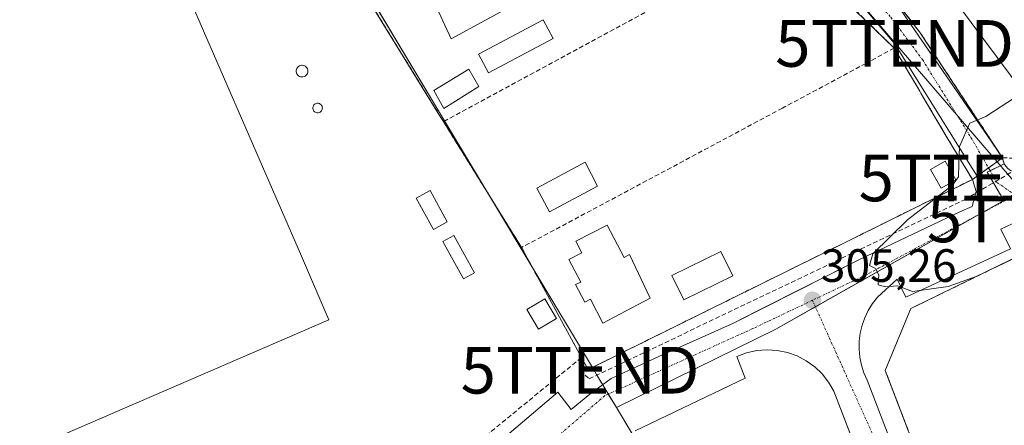
# Model space of a CAD drawing. Units: metres. Extents: x 584072 to 587532, y 4687309 to 4689654.
# Drawn here: x 586903 to 587114, y 4688606 to 4688693 of the extents above; entities that cross this region are included whole.
import ezdxf
from ezdxf.enums import TextEntityAlignment as Align

# ---------------------------------------------------------------- set-up
doc = ezdxf.new("R2010")
doc.units = ezdxf.units.M
doc.header["$MEASUREMENT"] = 0
for name, pattern in [('TRAZO_Y_PUNTO', [1, 0.5, -0.25, 0, -0.25]), ('TRAZOS', [0.75, 0.5, -0.25]), ('TRAZOSX2', [1.5, 1, -0.5])]:
    doc.linetypes.add(name, pattern=pattern)
doc.layers.get('0').update_dxf_attribs({"lineweight": 5})
for name, color, linetype, lineweight in [('Alambrada', 19, 'TRAZOS', 0), ('Carátula', 7, 'Continuous', 5), ('Conducción de hidrocarburos lineal', 6, 'TRAZOSX2', 0), ('Curva de nivel normal', 36, 'Continuous', 0), ('Depósito genérico', 232, 'Continuous', 0), ('Depósito genérico Cxs', 232, 'Continuous', 0), ('Edificación', 1, 'Continuous', 13), ('Edificación Cxs', 1, 'Continuous', 13), ('Edificación industrial', 135, 'Continuous', 13), ('Edificación industrial Cxs', 135, 'Continuous', 13), ('Edificación ligera', 1, 'Continuous', 0), ('Edificación ligera Cxs', 1, 'Continuous', 0), ('Elemento construido', 1, 'Continuous', 0), ('Explanada', 19, 'Continuous', 0), ('Explanada Cxs', 19, 'Continuous', 0), ('Muro lineal', 1, 'TRAZOSX2', 13), ('Núcleo urbano', 19, 'Continuous', 0), ('Núcleo urbano CxS', 19, 'Continuous', 0), ('Piscina', 142, 'Continuous', 0), ('Piscina CxS', 142, 'Continuous', 0), ('Punto de cota en terreno', 7, 'Continuous', 0), ('Recinto industrial', 135, 'TRAZOSX2', 0), ('Recinto industrial CxS', 135, 'Continuous', 0), ('Rótulo de punto de cota en terreno', 19, 'Continuous', 0), ('Tendido', 6, 'Continuous', 0), ('Torre de tendido puntual', 7, 'Continuous', 0), ('Vía urbana Cxs', 5, 'Continuous', 0), ('Vía urbana eje', 5, 'TRAZO_Y_PUNTO', 0)]:
    doc.layers.add(name, color=color, linetype=linetype, lineweight=lineweight)
doc.styles.add('Arial', font='txt', dxfattribs={"height": 0.2})

# ---------------------------------------------------------------- blocks, each defined once
blk = doc.blocks.new('5PATER')
at = {"layer": 'Carátula', "linetype": 'Continuous', "lineweight": 5}
h = blk.add_hatch(color=250, dxfattribs=at)
edge = h.paths.add_edge_path()
edge.add_ellipse((0, 0.01), major_axis=(-1.33, -1.34), ratio=0.999422, start_angle=0, end_angle=360)
blk = doc.blocks.new('*U184')
at = {"layer": 'Vía urbana Cxs', "color": 5, "linetype": 'Continuous', "lineweight": 0}
for points in [[(587120.71, 4688651.12, 304.41), (587113.43, 4688647.68, 304.5), (587115.46, 4688643.48, 304.77), (587093.08, 4688633.09, 305.12), (587091.19, 4688636.99, 304.96), (587086.97, 4688633.09, 305.1), (587085.91, 4688631.73, 305.13), (587085.01, 4688630.26, 305.16), (587084.26, 4688628.7, 305.18), (587083.69, 4688627.07, 305.18), (587083.29, 4688625.38, 305.19), (587083.08, 4688623.67, 305.2), (587083.05, 4688621.94, 305.22), (587083.21, 4688620.22, 305.26), (587083.55, 4688618.53, 305.29), (587084.07, 4688616.88, 305.3), (587084.76, 4688615.29, 305.3), (587120.35, 4688522.78, 304.97)], [(587113.49, 4688519.56, 304.97), (587077.6, 4688612.98, 305.3), (587076.49, 4688614.9, 305.3), (587075.12, 4688616.64, 305.34), (587073.52, 4688618.17, 305.39), (587071.72, 4688619.46, 305.43), (587069.76, 4688620.49, 305.47), (587067.67, 4688621.23, 305.51), (587065.5, 4688621.67, 305.55), (587063.29, 4688621.81, 305.58), (587061.08, 4688621.63, 305.61), (587058.92, 4688621.14, 305.63), (587056.85, 4688620.35, 305.64), (587058.64, 4688615.72, 305.66), (587035.05, 4688604.45, 306.09)], [(586970.53, 4688572.09, 306.57), (587018.46, 4688612.73, 306.46), (587021.3, 4688609.04, 306.26), (587025.3, 4688612.31, 306.21), (587029.91, 4688615.65, 306.42), (587040.1, 4688620.41, 306.21), (587056.1, 4688627.55, 305.62), (587061.28, 4688630.17, 305.6), (587083.09, 4688641.18, 305.14), (587104.66, 4688651.37, 304.64), (587107.3, 4688652.56, 304.6), (587108.1, 4688655.73, 304.66), (587107.32, 4688658.34, 304.78), (587101.73, 4688667.62, 305.08), (587096.8, 4688675.98, 305.2), (587095.55, 4688678.09, 305.24), (587090.54, 4688686.51, 305.53), (587076.07, 4688700.6, 306.14)], [(587078.52, 4688712.35, 305.63), (587095.99, 4688690.02, 305.31), (587113.79, 4688662.96, 304.66), (587113.91, 4688662.32, 304.64), (587114.15, 4688661.71, 304.62), (587114.5, 4688661.16, 304.6)]]:
    blk.add_polyline3d(points, dxfattribs=at)
blk = doc.blocks.new('5TTEND')
blk.add_text('5TTEND', height=10).set_placement((0, 0), align=Align.MIDDLE_CENTER)

msp = doc.modelspace()

# ---------------------------------------------------------------- linework, layer by layer
at = {"layer": 'Alambrada', "color": 19, "linetype": 'TRAZOS', "lineweight": 0}
msp.add_polyline3d([(587128.81, 4688647.48, 301.48), (587123.92, 4688645.19, 303.89), (587121.94, 4688644.22, 304.88), (587094.12, 4688630.66, 305.67), (587088.64, 4688617.39, 305.44), (587159.17, 4688433.29, 304.92), (587164.86, 4688435.61, 304.6)], dxfattribs=at)
at = {"layer": 'Conducción de hidrocarburos lineal', "color": 6, "linetype": 'TRAZOSX2', "lineweight": 0}
msp.add_polyline3d([(587023.2, 4688617.44, 306.95), (587025.15, 4688615.58, 306.7), (587105.63, 4688654, 304.67), (587205.49, 4688712.42, 302.2), (587301.69, 4688764.65, 303.74), (587379.48, 4688814.69, 301.43), (587388.18, 4688848.62, 301.06)], dxfattribs=at)
at = {"layer": 'Curva de nivel normal', "color": 36, "linetype": 'Continuous', "lineweight": 0}
msp.add_polyline3d([(587116.54, 4688675.99, 305), (587110.19, 4688671.82, 305), (587106.74, 4688670.4, 305), (587104.57, 4688665.4, 305), (587104.4, 4688661.58, 305), (587104.31, 4688658.88, 305), (587103.05, 4688657.08, 305), (587093.38, 4688649.66, 305), (587085.98, 4688642.37, 305), (587085.29, 4688639.92, 305), (587086.58, 4688639.22, 305), (587087.29, 4688637.92, 305), (587087.14, 4688635.77, 305), (587088.66, 4688635.29, 305), (587091.24, 4688635.5, 305), (587094.51, 4688634.28, 305), (587102.12, 4688635.4, 305), (587108.12, 4688637.52, 305), (587115.79, 4688641.15, 305)], dxfattribs=at)
at = {"layer": 'Depósito genérico', "color": 232, "linetype": 'Continuous', "lineweight": 0}
for points in [[(586963.78, 4688680.33, 313.11), (586963.53, 4688680.32, 312.51), (586963.29, 4688680.36, 311.95), (586963.05, 4688680.44, 311.47), (586962.84, 4688680.58, 311.18), (586962.66, 4688680.75, 311.09), (586962.52, 4688680.95, 311.19), (586962.42, 4688681.18, 311.49), (586962.36, 4688681.43, 311.93), (586962.36, 4688681.68, 312.43), (586962.41, 4688681.92, 312.93), (586962.5, 4688682.16, 312.67), (586962.64, 4688682.36, 312.16), (586962.82, 4688682.54, 311.7), (586963.03, 4688682.68, 311.34), (586963.26, 4688682.77, 311.11), (586963.51, 4688682.81, 311.01), (586963.61, 4688682.82, 310.99), (586963.86, 4688682.79, 311.06), (586964.1, 4688682.72, 311.13), (586964.32, 4688682.6, 311.16), (586964.51, 4688682.44, 311.26), (586964.66, 4688682.24, 311.45), (586964.78, 4688682.02, 311.68), (586964.84, 4688681.78, 311.62), (586964.86, 4688681.53, 311.59), (586964.83, 4688681.28, 311.66), (586964.75, 4688681.04, 311.84), (586964.62, 4688680.83, 312.14), (586964.45, 4688680.64, 312.54), (586964.25, 4688680.49, 313.02), (586964.03, 4688680.39, 313.55), (586963.78, 4688680.33, 313.11)], [(586967.08, 4688672.64, 308.87), (586966.88, 4688672.63, 308.92), (586966.68, 4688672.66, 308.97), (586966.48, 4688672.73, 308.98), (586966.31, 4688672.84, 308.95), (586966.16, 4688672.98, 308.85), (586966.04, 4688673.15, 308.71), (586965.96, 4688673.34, 308.52), (586965.92, 4688673.54, 308.35), (586965.92, 4688673.74, 308.18), (586965.96, 4688673.95, 308.01), (586966.03, 4688674.14, 308.2), (586966.15, 4688674.31, 308.52), (586966.29, 4688674.45, 308.76), (586966.47, 4688674.56, 308.94), (586966.66, 4688674.64, 309.06), (586966.86, 4688674.68, 309.12), (586966.94, 4688674.68, 309.14), (586967.14, 4688674.66, 309.17), (586967.34, 4688674.6, 309.23), (586967.52, 4688674.5, 309.33), (586967.68, 4688674.37, 309.48), (586967.8, 4688674.21, 309.67), (586967.9, 4688674.02, 309.92), (586967.95, 4688673.83, 309.82), (586967.97, 4688673.62, 309.63), (586967.94, 4688673.42, 309.42), (586967.87, 4688673.22, 309.21), (586967.77, 4688673.05, 309.04), (586967.63, 4688672.89, 308.91), (586967.47, 4688672.77, 308.85), (586967.28, 4688672.68, 308.84), (586967.08, 4688672.64, 308.87)]]:
    msp.add_polyline3d(points, dxfattribs=at)
at = {"layer": 'Depósito genérico Cxs', "color": 232, "linetype": 'Continuous', "lineweight": 0}
for points in [[(586963.78, 4688680.33, 313.11), (586963.53, 4688680.32, 312.51), (586963.29, 4688680.36, 311.95), (586963.05, 4688680.44, 311.47), (586962.84, 4688680.58, 311.18), (586962.66, 4688680.75, 311.09), (586962.52, 4688680.95, 311.19), (586962.42, 4688681.18, 311.49), (586962.36, 4688681.43, 311.93), (586962.36, 4688681.68, 312.43), (586962.41, 4688681.92, 312.93), (586962.5, 4688682.16, 312.67), (586962.64, 4688682.36, 312.16), (586962.82, 4688682.54, 311.7), (586963.03, 4688682.68, 311.34), (586963.26, 4688682.77, 311.11), (586963.51, 4688682.81, 311.01), (586963.61, 4688682.82, 310.98), (586963.86, 4688682.79, 311.06), (586964.1, 4688682.72, 311.13), (586964.32, 4688682.6, 311.16), (586964.51, 4688682.44, 311.26), (586964.66, 4688682.24, 311.45), (586964.78, 4688682.02, 311.68), (586964.84, 4688681.78, 311.62), (586964.86, 4688681.53, 311.59), (586964.83, 4688681.28, 311.66), (586964.75, 4688681.04, 311.84), (586964.62, 4688680.83, 312.14), (586964.45, 4688680.64, 312.54), (586964.25, 4688680.49, 313.02), (586964.03, 4688680.39, 313.55), (586963.78, 4688680.33, 313.11)], [(586967.08, 4688672.64, 308.87), (586966.88, 4688672.63, 308.92), (586966.68, 4688672.66, 308.97), (586966.48, 4688672.73, 308.98), (586966.31, 4688672.84, 308.95), (586966.16, 4688672.98, 308.85), (586966.04, 4688673.15, 308.71), (586965.96, 4688673.34, 308.52), (586965.92, 4688673.54, 308.35), (586965.92, 4688673.74, 308.18), (586965.96, 4688673.95, 308.01), (586966.03, 4688674.14, 308.2), (586966.15, 4688674.31, 308.52), (586966.29, 4688674.45, 308.76), (586966.47, 4688674.56, 308.94), (586966.66, 4688674.64, 309.06), (586966.86, 4688674.68, 309.12), (586966.94, 4688674.68, 309.14), (586967.14, 4688674.66, 309.17), (586967.34, 4688674.6, 309.23), (586967.52, 4688674.5, 309.33), (586967.68, 4688674.37, 309.48), (586967.8, 4688674.21, 309.67), (586967.9, 4688674.02, 309.92), (586967.95, 4688673.83, 309.82), (586967.97, 4688673.62, 309.63), (586967.94, 4688673.42, 309.42), (586967.87, 4688673.22, 309.21), (586967.77, 4688673.05, 309.04), (586967.63, 4688672.89, 308.91), (586967.47, 4688672.77, 308.85), (586967.28, 4688672.68, 308.84), (586967.08, 4688672.64, 308.87)]]:
    msp.add_polyline3d(points, close=True, dxfattribs=at)
at = {"layer": 'Edificación', "color": 1, "linetype": 'Continuous', "lineweight": 13}
for points in [[(587010.3, 4688696.49, 311.03), (586995.6, 4688688.48, 312.57), (586990.65, 4688699.23, 312.77), (587005.17, 4688707.33, 311.26), (587010.3, 4688696.49, 311.03)], [(587029, 4688648.57, 310.31), (587032.65, 4688641.62, 312.41), (587033.83, 4688642.24, 311.76), (587038.26, 4688632.88, 311.68), (587028.12, 4688627.55, 311.75), (587025.43, 4688632.67, 311.71), (587024.22, 4688632.03, 308.66), (587022.26, 4688635.78, 312.04), (587023.34, 4688636.35, 312.62), (587020.82, 4688641.15, 309.91), (587023.62, 4688642.62, 312.44), (587022.33, 4688645.07, 308.9), (587029, 4688648.57, 310.31)]]:
    msp.add_polyline3d(points, dxfattribs=at)
at = {"layer": 'Edificación Cxs', "color": 1, "linetype": 'Continuous', "lineweight": 13}
for points in [[(587010.3, 4688696.49, 311.03), (586995.6, 4688688.48, 312.57), (586990.65, 4688699.23, 312.77), (587005.17, 4688707.33, 311.26), (587010.3, 4688696.49, 311.03)], [(587029, 4688648.57, 310.31), (587032.65, 4688641.62, 312.41), (587033.83, 4688642.24, 311.76), (587038.26, 4688632.88, 311.68), (587028.12, 4688627.55, 311.75), (587025.43, 4688632.67, 311.71), (587024.22, 4688632.03, 308.66), (587022.26, 4688635.78, 312.04), (587023.34, 4688636.35, 312.62), (587020.82, 4688641.15, 309.91), (587023.62, 4688642.62, 312.44), (587022.33, 4688645.07, 308.9), (587029, 4688648.57, 310.31)]]:
    msp.add_polyline3d(points, close=True, dxfattribs=at)
at = {"layer": 'Edificación industrial', "color": 135, "linetype": 'Continuous', "lineweight": 13}
for points in [[(586891.73, 4688770.84, 308.02), (586921.66, 4688702.09, 308.05), (586934.86, 4688707.87, 308.06), (586963.47, 4688641.9, 310.92), (586969.32, 4688628.22, 311.26), (586890.57, 4688594.23, 317.66)], [(587174.07, 4688709.57, 313.32), (587175.09, 4688708.13, 308.35), (587123.59, 4688669.8, 305.96), (587071.54, 4688739.74, 312.4), (587060.42, 4688731.47, 308.93)]]:
    msp.add_polyline3d(points, dxfattribs=at)
at = {"layer": 'Edificación industrial Cxs', "color": 135, "linetype": 'Continuous', "lineweight": 13}
msp.add_polyline3d([(587116.14, 4688788.43, 310.52), (587122.7, 4688779.62, 312.57), (587127.7, 4688772.9, 312.29), (587142.4, 4688753.15, 312.63), (587158.51, 4688731.5, 313.15), (587174.07, 4688709.57, 313.32), (587175.09, 4688708.13, 308.35), (587123.59, 4688669.8, 305.96), (587071.54, 4688739.74, 312.4), (587060.42, 4688731.47, 308.93), (587047.15, 4688744.22, 308.54), (587060.47, 4688754.13, 308.52), (587063.12, 4688750.56, 311.99), (587115.38, 4688789.45, 308.84), (587116.14, 4688788.43, 310.52)], close=True, dxfattribs=at)
msp.add_polyline3d([(586891.73, 4688770.84, 308.02), (586921.66, 4688702.09, 308.05), (586934.86, 4688707.87, 308.06), (586963.47, 4688641.9, 310.92), (586969.32, 4688628.22, 311.26), (586890.57, 4688594.23, 317.66)], dxfattribs=at)
at = {"layer": 'Edificación ligera', "color": 1, "linetype": 'Continuous', "lineweight": 0}
for points in [[(587001.52, 4688678.3, 309.6), (586994.01, 4688673.55, 311.78), (586991.88, 4688677.44, 311.71), (586999.35, 4688682, 311.77), (587001.52, 4688678.3, 309.6)], [(587103.77, 4688658.28, 307.61), (587100.66, 4688656.48, 307.13), (587098.35, 4688660.48, 306.9), (587101.46, 4688662.28, 307.82), (587103.77, 4688658.28, 307.61)], [(586994.73, 4688649.22, 308.15), (586991.76, 4688647.59, 308.12), (586988.07, 4688654.33, 308.14), (586991.04, 4688655.96, 308.15), (586994.73, 4688649.22, 308.15)], [(587000.6, 4688638.32, 309.61), (586998.2, 4688637, 309.38), (586993.78, 4688645, 310.41), (586996.18, 4688646.33, 310.08), (587000.6, 4688638.32, 309.61)], [(587018.19, 4688628.53, 311.31), (587014.33, 4688626.21, 310.99), (587011.8, 4688630.42, 311.21), (587015.66, 4688632.74, 311.14), (587018.19, 4688628.53, 311.31)]]:
    msp.add_polyline3d(points, dxfattribs=at)
at = {"layer": 'Edificación ligera Cxs', "color": 1, "linetype": 'Continuous', "lineweight": 0}
for points in [[(587001.52, 4688678.3, 309.6), (586994.01, 4688673.55, 311.78), (586991.88, 4688677.44, 311.71), (586999.35, 4688682, 311.77), (587001.52, 4688678.3, 309.6)], [(587103.77, 4688658.28, 307.61), (587100.66, 4688656.48, 307.13), (587098.35, 4688660.48, 306.9), (587101.46, 4688662.28, 307.82), (587103.77, 4688658.28, 307.61)], [(586994.73, 4688649.22, 308.15), (586991.76, 4688647.59, 308.12), (586988.07, 4688654.33, 308.14), (586991.04, 4688655.96, 308.15), (586994.73, 4688649.22, 308.15)], [(587000.6, 4688638.32, 309.61), (586998.2, 4688637, 309.38), (586993.78, 4688645, 310.41), (586996.18, 4688646.33, 310.08), (587000.6, 4688638.32, 309.61)], [(587018.19, 4688628.53, 311.31), (587014.33, 4688626.21, 310.99), (587011.8, 4688630.42, 311.21), (587015.66, 4688632.74, 311.14), (587018.19, 4688628.53, 311.31)]]:
    msp.add_polyline3d(points, close=True, dxfattribs=at)
at = {"layer": 'Elemento construido', "color": 1, "linetype": 'Continuous', "lineweight": 0}
for points in [[(587113.79, 4688662.96, 305.6), (587113.91, 4688662.32, 306.11), (587114.15, 4688661.71, 306.16), (587114.5, 4688661.16, 305.63), (587114.94, 4688660.68, 305.17), (587115.46, 4688660.29, 304.79), (587116.05, 4688660.01, 304.51), (587116.68, 4688659.83, 304.46), (587117.33, 4688659.78, 304.43), (587117.98, 4688659.85, 304.39), (587118.6, 4688660.03, 304.41), (587119.18, 4688660.33, 304.52), (587206.14, 4688711.43, 302.22), (587206.84, 4688712.06, 302.2), (587207.47, 4688713.31, 302.2), (587207.55, 4688714.24, 302.22), (587207.35, 4688715.16, 302.22), (587205.53, 4688718.69, 302.31), (587202.9, 4688717.27, 302.61), (587054.91, 4688912.93, 312.09)], [(587107.32, 4688658.34, 305.89), (587108.1, 4688655.73, 304.6), (587107.3, 4688652.56, 304.57), (587104.66, 4688651.37, 304.61), (587083.09, 4688641.18, 305.04), (587056.1, 4688627.55, 305.56), (587040.1, 4688620.41, 306.18), (587029.91, 4688615.65, 306.61), (587025.3, 4688612.31, 306.3)], [(587120.71, 4688651.12, 304.45), (587113.43, 4688647.68, 304.49), (587115.46, 4688643.48, 304.73)], [(587115.46, 4688643.48, 304.73), (587093.08, 4688633.09, 305.3), (587091.19, 4688636.99, 305.36), (587086.97, 4688633.09, 305.11), (587085.91, 4688631.73, 305.14), (587085.01, 4688630.26, 305.16), (587084.26, 4688628.7, 305.17), (587083.69, 4688627.07, 305.19), (587083.29, 4688625.38, 305.21), (587083.08, 4688623.67, 305.22), (587083.05, 4688621.94, 305.24), (587083.21, 4688620.22, 305.27), (587083.55, 4688618.53, 305.32), (587084.07, 4688616.88, 305.3), (587084.76, 4688615.29, 305.28), (587158.66, 4688423.2, 304.79)], [(587152.87, 4688417.09, 304.89), (587077.6, 4688612.98, 305.23), (587076.49, 4688614.9, 305.29), (587075.12, 4688616.64, 305.33), (587073.52, 4688618.17, 305.38), (587071.72, 4688619.46, 305.39), (587069.76, 4688620.49, 305.47), (587067.67, 4688621.23, 305.49), (587065.5, 4688621.67, 305.57), (587063.29, 4688621.81, 305.61), (587061.08, 4688621.63, 305.64), (587058.92, 4688621.14, 305.65), (587056.85, 4688620.35, 305.66), (587058.64, 4688615.72, 305.74), (587035.05, 4688604.45, 306.32)], [(586959.58, 4688567.77, 307.99), (586960.13, 4688566.96, 307.53), (586960.8, 4688566.24, 306.81), (586961.57, 4688565.63, 306.65), (586962.42, 4688565.14, 306.62), (586963.33, 4688564.79, 306.6), (586964.29, 4688564.57, 306.59), (586965.26, 4688564.5, 306.58), (586966.24, 4688564.58, 306.58), (586967.2, 4688564.8, 306.57), (586968.11, 4688565.17, 306.56), (586968.95, 4688565.66, 306.59), (586973.06, 4688568.93, 306.59), (586970.53, 4688572.09, 306.66), (587018.46, 4688612.73, 306.44), (587021.3, 4688609.04, 306.85), (587025.3, 4688612.31, 306.3)]]:
    msp.add_polyline3d(points, dxfattribs=at)
at = {"layer": 'Explanada', "color": 19, "linetype": 'Continuous', "lineweight": 0}
msp.add_polyline3d([(587164.86, 4688435.61, 304.6), (587159.17, 4688433.29, 304.92), (587088.64, 4688617.39, 305.44), (587094.12, 4688630.66, 305.67), (587121.94, 4688644.22, 304.88)], dxfattribs=at)
at = {"layer": 'Explanada Cxs', "color": 19, "linetype": 'Continuous', "lineweight": 0}
msp.add_polyline3d([(587198.93, 4688448.65, 302.65), (587164.86, 4688435.61, 304.6), (587159.17, 4688433.29, 304.92), (587088.64, 4688617.39, 305.44), (587094.12, 4688630.66, 305.67), (587121.94, 4688644.22, 304.88), (587198.93, 4688448.65, 302.65)], close=True, dxfattribs=at)
at = {"layer": 'Muro lineal', "color": 1, "linetype": 'TRAZOSX2', "lineweight": 13}
for points in [[(587060.42, 4688731.47, 308.93), (587078.52, 4688712.35, 307.39), (587095.99, 4688690.02, 307.62), (587113.79, 4688662.96, 305.6), (587119.16, 4688662.85, 305.86), (587162.34, 4688688.12, 305.29)], [(587067.44, 4688710.53, 311.46), (586993.9, 4688670.74, 311.35)], [(587090.54, 4688686.51, 307.25), (587076.07, 4688700.6, 308.33), (587072.53, 4688699.35, 309.51)], [(586978.66, 4688695.52, 311.99), (586993.09, 4688672.06, 311.28), (586993.9, 4688670.74, 311.35)], [(587090.54, 4688686.51, 307.25), (587084.53, 4688683.23, 308.5), (587066.6, 4688673.63, 308.72), (587010.68, 4688643.75, 311.27)], [(587023.51, 4688620.16, 310.58), (587024.92, 4688617.57, 310.44), (587080.93, 4688645.28, 307.93), (587081.76, 4688645.69, 307.92), (587107.32, 4688658.34, 305.89), (587101.73, 4688667.62, 308.17), (587096.8, 4688675.98, 307.24), (587095.55, 4688678.09, 308.44), (587090.54, 4688686.51, 307.25)], [(586993.9, 4688670.74, 311.35), (587010.68, 4688643.75, 311.27)], [(587010.68, 4688643.75, 311.27), (587023.51, 4688620.16, 310.58)], [(587023.51, 4688620.16, 310.58), (586959.58, 4688567.77, 307.99), (586937.47, 4688557.98, 306.6)]]:
    msp.add_polyline3d(points, dxfattribs=at)
at = {"layer": 'Núcleo urbano', "color": 19, "linetype": 'Continuous', "lineweight": 0}
for points in [[(586851.89, 4688836.12, 312.49), (586859.65, 4688813.53, 310.97), (586862.33, 4688807.67, 311.26), (586874.6, 4688780.95, 310.77), (586916.68, 4688800.26, 310.92), (586917.31, 4688799.2, 310.71), (586934.5, 4688770.51, 310.03), (586951.06, 4688742.86, 310.04), (586967.23, 4688715.87, 309.41), (586977.29, 4688699.08, 309.03), (586979.22, 4688695.86, 308.82), (586994.18, 4688670.89, 308.49), (587004, 4688654.5, 308.34), (587013.08, 4688639.34, 308.15), (587025.85, 4688618.03, 307.32), (587026.75, 4688616.52, 306.95), (587027.17, 4688615.81, 306.72), (587028.07, 4688614.32, 306.31), (587029.26, 4688612.32, 306.12), (587030.99, 4688609.43, 306.11)], [(586851.89, 4688836.12, 312.49), (586859.65, 4688813.53, 310.97), (586862.33, 4688807.67, 311.26), (586874.6, 4688780.95, 310.77), (586916.68, 4688800.26, 310.92), (586917.31, 4688799.2, 310.71), (586934.5, 4688770.51, 310.03), (586951.06, 4688742.86, 310.04), (586967.23, 4688715.87, 309.41), (586977.29, 4688699.08, 309.03), (586979.22, 4688695.86, 308.82), (586994.18, 4688670.89, 308.49), (587004, 4688654.5, 308.34), (587013.08, 4688639.34, 308.15), (587025.85, 4688618.03, 307.32), (587026.75, 4688616.52, 306.95), (587027.17, 4688615.81, 306.72), (587028.07, 4688614.32, 306.31), (587029.26, 4688612.32, 306.12), (587030.99, 4688609.43, 306.11)], [(587114.06, 4688653.85, 304.49), (587110.46, 4688659.89, 304.68), (587111.12, 4688660.22, 304.66), (587114.15, 4688661.71, 304.62), (587113.79, 4688662.96, 304.66), (587110.54, 4688667.7, 304.85), (587089.86, 4688697.86, 305.38), (587069.15, 4688722.25, 305.71), (587060.42, 4688731.47, 306.05), (587051.24, 4688740.29, 307.06), (587047.15, 4688744.22, 307.16), (587045.59, 4688746.09, 307.71)], [(587114.06, 4688653.85, 304.49), (587110.46, 4688659.89, 304.68), (587111.12, 4688660.22, 304.66), (587114.15, 4688661.71, 304.62), (587113.79, 4688662.96, 304.66), (587110.54, 4688667.7, 304.85), (587089.86, 4688697.86, 305.38), (587069.15, 4688722.25, 305.71), (587060.42, 4688731.47, 306.05), (587051.24, 4688740.29, 307.06), (587047.15, 4688744.22, 307.16), (587045.59, 4688746.09, 307.71)], [(587114.06, 4688653.85, 304.49), (587116.28, 4688655.15, 304.46), (587125.71, 4688660.66, 304.23)], [(587030.99, 4688609.43, 306.11), (587065.2, 4688626.27, 305.47), (587073.65, 4688631.04, 305.27), (587107.83, 4688650.33, 304.56), (587114.06, 4688653.85, 304.49)], [(587030.99, 4688609.43, 306.11), (587065.2, 4688626.27, 305.47), (587073.65, 4688631.04, 305.27), (587107.83, 4688650.33, 304.56), (587114.06, 4688653.85, 304.49)], [(587030.99, 4688609.43, 306.11), (587034.28, 4688603.95, 306.12)]]:
    msp.add_polyline3d(points, dxfattribs=at)
at = {"layer": 'Núcleo urbano CxS', "color": 19, "linetype": 'Continuous', "lineweight": 0}
msp.add_polyline3d([(587212.71, 4688711.56, 302.06), (587125.71, 4688660.66, 304.23), (587114.06, 4688653.85, 304.49), (587110.46, 4688659.89, 304.68), (587114.15, 4688661.71, 304.62), (587113.79, 4688662.96, 304.66), (587110.54, 4688667.7, 304.85), (587089.86, 4688697.86, 305.38), (587069.15, 4688722.25, 305.71), (587060.42, 4688731.47, 306.05), (587051.24, 4688740.29, 307.06), (587047.15, 4688744.22, 307.16), (587045.59, 4688746.09, 307.71), (587134.73, 4688813.69, 306.94), (587212.71, 4688711.56, 302.06)], close=True, dxfattribs=at)
for points in [[(586874.6, 4688780.95, 310.77), (586916.68, 4688800.26, 310.92), (586917.31, 4688799.2, 310.71), (586934.5, 4688770.51, 310.03), (586951.06, 4688742.86, 310.04), (586967.23, 4688715.87, 309.41), (586994.18, 4688670.89, 308.49), (587004, 4688654.5, 308.34), (587013.08, 4688639.34, 308.15), (587025.85, 4688618.03, 307.32), (587026.75, 4688616.52, 306.95), (587027.17, 4688615.81, 306.72), (587030.99, 4688609.43, 306.11), (587030.99, 4688609.43, 306.11), (587034.28, 4688603.95, 306.12)], [(587089.86, 4688697.86, 305.38), (587110.54, 4688667.7, 304.85), (587113.79, 4688662.96, 304.66), (587114.15, 4688661.71, 304.62), (587110.46, 4688659.89, 304.68), (587114.06, 4688653.85, 304.49), (587065.2, 4688626.27, 305.47), (587030.99, 4688609.43, 306.11), (587027.17, 4688615.81, 306.72), (587026.75, 4688616.52, 306.95), (587025.85, 4688618.03, 307.32), (587013.08, 4688639.34, 308.15), (587004, 4688654.5, 308.34), (586994.18, 4688670.89, 308.49), (586967.23, 4688715.87, 309.41)], [(587034.28, 4688603.95, 306.12), (587030.99, 4688609.43, 306.11), (587065.2, 4688626.27, 305.47), (587114.06, 4688653.85, 304.49), (587125.71, 4688660.66, 304.23), (587225.04, 4688414.2, 297.93)]]:
    msp.add_polyline3d(points, dxfattribs=at)
at = {"layer": 'Piscina', "color": 142, "linetype": 'Continuous', "lineweight": 0}
for points in [[(587017.41, 4688688.58, 308.77), (587003.57, 4688681.18, 308.78), (587001.43, 4688685.17, 308.77), (587015.28, 4688692.57, 308.79), (587017.41, 4688688.58, 308.77)], [(587026.98, 4688656.93, 308.46), (587016.66, 4688651.43, 308.46), (587013.96, 4688656.5, 308.51), (587024.28, 4688662.01, 308.5), (587026.98, 4688656.93, 308.46)], [(587055.94, 4688637.67, 307.15), (587045.45, 4688632.53, 307.07), (587042.87, 4688637.78, 307.11), (587053.37, 4688642.92, 307.28), (587055.94, 4688637.67, 307.15)]]:
    msp.add_polyline3d(points, dxfattribs=at)
at = {"layer": 'Piscina CxS', "color": 142, "linetype": 'Continuous', "lineweight": 0}
for points in [[(587017.41, 4688688.58, 308.77), (587003.57, 4688681.18, 308.78), (587001.43, 4688685.17, 308.77), (587015.28, 4688692.57, 308.79), (587017.41, 4688688.58, 308.77)], [(587026.98, 4688656.93, 308.46), (587016.66, 4688651.43, 308.46), (587013.96, 4688656.5, 308.51), (587024.28, 4688662.01, 308.5), (587026.98, 4688656.93, 308.46)], [(587055.94, 4688637.67, 307.15), (587045.45, 4688632.53, 307.07), (587042.87, 4688637.78, 307.11), (587053.37, 4688642.92, 307.28), (587055.94, 4688637.67, 307.15)]]:
    msp.add_polyline3d(points, close=True, dxfattribs=at)
at = {"layer": 'Recinto industrial', "color": 135, "linetype": 'TRAZOSX2', "lineweight": 0}
for points in [[(587113.79, 4688662.96, 304.66), (587095.99, 4688690.02, 305.31), (587078.52, 4688712.35, 305.63), (587060.42, 4688731.47, 306.05)], [(586978.66, 4688695.52, 308.77), (586993.09, 4688672.06, 308.55), (586993.9, 4688670.74, 308.47)], [(586993.9, 4688670.74, 308.47), (587010.68, 4688643.75, 308.28)], [(587110.78, 4688660.81, 304.69), (587113.79, 4688662.96, 304.66)], [(587107.32, 4688658.34, 304.78), (587110.78, 4688660.81, 304.69)], [(587023.51, 4688620.16, 307.49), (587024.92, 4688617.57, 307.13), (587080.93, 4688645.28, 305.37), (587081.76, 4688645.69, 305.32), (587107.32, 4688658.34, 304.78)], [(587010.68, 4688643.75, 308.28), (587023.51, 4688620.16, 307.49)]]:
    msp.add_polyline3d(points, dxfattribs=at)
at = {"layer": 'Recinto industrial CxS', "color": 135, "linetype": 'Continuous', "lineweight": 0}
msp.add_polyline3d([(586978.66, 4688695.52, 308.77), (586993.09, 4688672.06, 308.55), (586993.9, 4688670.74, 308.47), (587010.68, 4688643.75, 308.28), (587023.51, 4688620.16, 307.49), (587024.92, 4688617.57, 307.13), (587080.93, 4688645.28, 305.37), (587081.76, 4688645.69, 305.32), (587107.32, 4688658.34, 304.78), (587113.79, 4688662.96, 304.66), (587095.99, 4688690.02, 305.31), (587078.52, 4688712.35, 305.63)], dxfattribs=at)
at = {"layer": 'Tendido', "color": 6, "linetype": 'Continuous', "lineweight": 0}
for points in [[(587123.17, 4688649.88, 303.88), (587069.72, 4688712.06, 306.23)], [(587108.53, 4688658.66, 304.74), (587090.65, 4688687.5, 305.54), (587069.72, 4688712.06, 306.23)]]:
    msp.add_polyline3d(points, dxfattribs=at)
at = {"layer": 'Vía urbana Cxs', "color": 5, "linetype": 'Continuous', "lineweight": 0}
for points in [[(587060.42, 4688731.47, 306.05), (587078.52, 4688712.35, 305.63), (587095.99, 4688690.02, 305.31), (587113.79, 4688662.96, 304.66)], [(587113.79, 4688662.96, 304.66), (587113.91, 4688662.32, 304.64), (587114.15, 4688661.71, 304.62), (587114.5, 4688661.16, 304.6), (587114.94, 4688660.68, 304.58), (587115.46, 4688660.29, 304.55), (587116.05, 4688660.01, 304.53), (587116.68, 4688659.83, 304.51), (587117.33, 4688659.78, 304.48), (587117.98, 4688659.85, 304.46), (587118.6, 4688660.03, 304.44), (587119.18, 4688660.33, 304.42), (587167.24, 4688688.57, 303.11), (587206.14, 4688711.43, 302.15), (587206.84, 4688712.06, 302.14), (587207.47, 4688713.31, 302.15), (587207.55, 4688714.24, 302.16)], [(587090.54, 4688686.51, 305.53), (587076.07, 4688700.6, 306.14), (587072.53, 4688699.35, 306.23)], [(587107.32, 4688658.34, 304.78), (587101.73, 4688667.62, 305.08), (587096.8, 4688675.98, 305.2), (587095.55, 4688678.09, 305.24), (587090.54, 4688686.51, 305.53)], [(587025.3, 4688612.31, 306.21), (587029.91, 4688615.65, 306.42), (587040.1, 4688620.41, 306.21), (587056.1, 4688627.55, 305.62), (587061.28, 4688630.17, 305.6), (587083.09, 4688641.18, 305.14), (587104.66, 4688651.37, 304.64), (587107.3, 4688652.56, 304.6), (587108.1, 4688655.73, 304.66), (587107.32, 4688658.34, 304.78)], [(587120.71, 4688651.12, 304.41), (587113.43, 4688647.68, 304.5), (587115.46, 4688643.48, 304.77)], [(587115.46, 4688643.48, 304.77), (587093.08, 4688633.09, 305.12), (587091.19, 4688636.99, 304.96), (587086.97, 4688633.09, 305.1), (587085.91, 4688631.73, 305.13), (587085.01, 4688630.26, 305.16), (587084.26, 4688628.7, 305.18), (587083.69, 4688627.07, 305.18), (587083.29, 4688625.38, 305.19), (587083.08, 4688623.67, 305.2), (587083.05, 4688621.94, 305.22), (587083.21, 4688620.22, 305.26), (587083.55, 4688618.53, 305.29), (587084.07, 4688616.88, 305.3), (587084.76, 4688615.29, 305.3), (587120.35, 4688522.78, 304.97)], [(587113.49, 4688519.56, 304.97), (587077.6, 4688612.98, 305.3), (587076.49, 4688614.9, 305.3), (587075.12, 4688616.64, 305.34), (587073.52, 4688618.17, 305.39), (587071.72, 4688619.46, 305.43), (587069.76, 4688620.49, 305.47), (587067.67, 4688621.23, 305.51), (587065.5, 4688621.67, 305.55), (587063.29, 4688621.81, 305.58), (587061.08, 4688621.63, 305.61), (587058.92, 4688621.14, 305.63), (587056.85, 4688620.35, 305.64), (587058.64, 4688615.72, 305.66), (587035.05, 4688604.45, 306.09)], [(586959.58, 4688567.77, 306.57), (586960.13, 4688566.96, 306.56), (586960.8, 4688566.24, 306.55), (586961.57, 4688565.63, 306.54), (586962.42, 4688565.14, 306.54), (586963.33, 4688564.79, 306.53), (586964.29, 4688564.57, 306.53), (586965.26, 4688564.5, 306.53), (586966.24, 4688564.58, 306.53), (586967.2, 4688564.8, 306.54), (586968.11, 4688565.17, 306.56), (586968.95, 4688565.66, 306.57), (586973.06, 4688568.93, 306.56), (586970.53, 4688572.09, 306.57), (587018.46, 4688612.73, 306.46), (587021.3, 4688609.04, 306.26), (587025.3, 4688612.31, 306.21)]]:
    msp.add_polyline3d(points, dxfattribs=at)
at = {"layer": 'Vía urbana eje', "color": 5, "linetype": 'TRAZO_Y_PUNTO', "lineweight": 0}
for points in [[(586932.94, 4688872.9, 311.6), (586967.12, 4688834.8, 309.88), (586968.74, 4688832.88, 309.75), (586972.11, 4688829.16, 309.66), (586973.59, 4688827.77, 309.51), (586986.08, 4688814.26, 308.92), (587010.06, 4688783.19, 307.9), (587011.26, 4688781.64, 307.85), (587014.06, 4688778.02, 307.76), (587016.78, 4688774.88, 307.63), (587031.6, 4688756.26, 307.07), (587044.3, 4688741.84, 306.79), (587054.65, 4688731.68, 306.52), (587068.38, 4688716.31, 306.13), (587078.3, 4688705.85, 305.89), (587089.86, 4688693.12, 305.6), (587096.63, 4688684.02, 305.28), (587107.01, 4688667.36, 304.91), (587112.57, 4688657.7, 304.58), (587116.53, 4688654.98, 304.46)], [(587116.53, 4688654.98, 304.46), (587084.72, 4688637.98, 305.04), (587073.03, 4688632.43, 305.27)], [(587073.03, 4688632.43, 305.27), (587060.22, 4688626.35, 305.54), (587028.54, 4688611.99, 306.13), (586990.53, 4688579.28, 306.58)], [(587119.01, 4688398.41, 305.65), (587134.07, 4688395.9, 305.45), (587144.43, 4688396.53, 305.3), (587150.08, 4688399.35, 305.19), (587156.35, 4688405, 305.07), (587157.61, 4688412.85, 304.97), (587155.71, 4688422.09, 304.78), (587088.56, 4688597.9, 305.16), (587073.03, 4688632.43, 305.27)]]:
    msp.add_polyline3d(points, dxfattribs=at)

# ---------------------------------------------------------------- block references
at = {"layer": 'Punto de cota en terreno', "linetype": 'Continuous', "lineweight": 0}
msp.add_blockref('5PATER', (587073.04, 4688632.43, 305.26), dxfattribs=at)
at = {"layer": 'Torre de tendido puntual', "linetype": 'Continuous', "lineweight": 0}
for p in [(587090.65, 4688687.5, 305.5), (587108.53, 4688658.66, 304.72), (587123.17, 4688649.88, 303.93), (587023.2, 4688617.44, 306.93)]:
    msp.add_blockref('5TTEND', p, dxfattribs=at)
at = {"layer": 'Vía urbana Cxs', "color": 5, "linetype": 'Continuous', "lineweight": 0}
msp.add_blockref('*U184', (0, 0), dxfattribs=at)

# ---------------------------------------------------------------- texts
at = {"layer": 'Rótulo de punto de cota en terreno', "color": 19, "linetype": 'Continuous', "lineweight": 0, "style": 'Arial'}
msp.add_text('305,26', height=7, dxfattribs=at).set_placement((587074.8, 4688634.19), align=Align.BOTTOM_LEFT)

doc.saveas('drawing.dxf')
